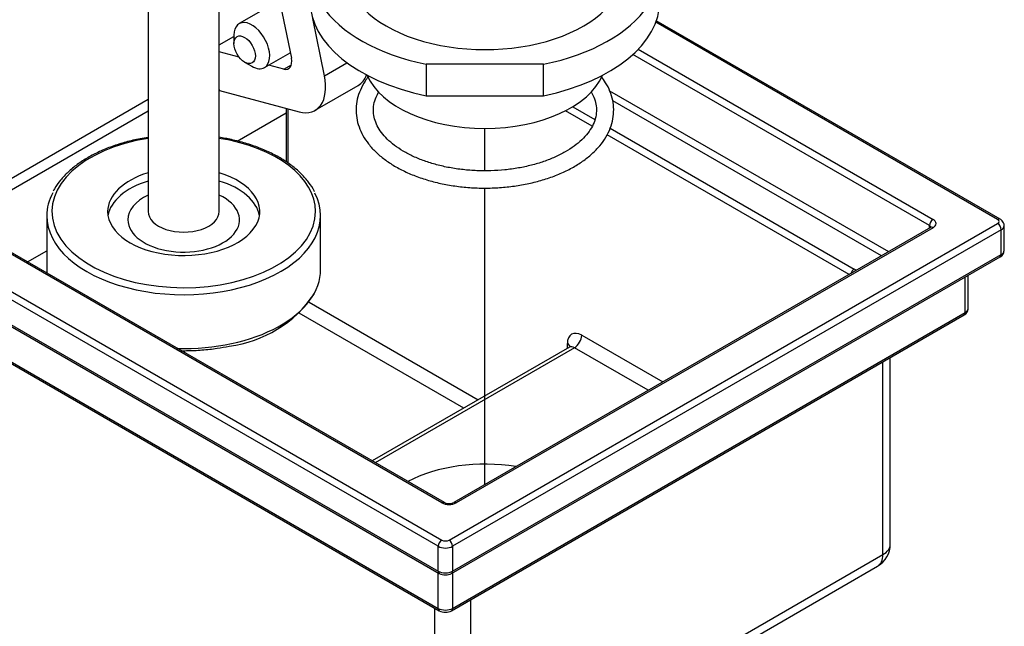
# Model space of a CAD drawing. Units: millimetres. Extents: x 0 to 291, y -202 to 204.
# Drawn here: x 233 to 291, y 55 to 91 of the extents above; entities that cross this region are included whole.
import ezdxf
from ezdxf.lldxf.tags import DXFTag

# ---------------------------------------------------------------- set-up
doc = ezdxf.new("R2010")
doc.units = ezdxf.units.MM
for name, color, linetype in [('BR-CUERPO', 7, 'Continuous'), ('BR-TAPA', 7, 'Continuous'), ('DV6_Predeterminado', 7, 'Continuous'), ('LLAVEPASO_TAPON', 7, 'Continuous'), ('PASADOR', 7, 'Continuous'), ('Predeterminado', 7, 'Continuous'), ('ROSCA_BCN', 7, 'Continuous'), ('ROSCA_JUNTA', 7, 'Continuous')]:
    doc.layers.add(name, color=color, linetype=linetype)
tags = doc.linetypes.add('PHANTOM2', pattern=[31.75, 15.875, -3.175, 3.175, -3.175, 3.175, -3.175]).pattern_tags.tags
tags[14:15] = [DXFTag(74, 4), DXFTag(75, 0), DXFTag(340, '0'), DXFTag(46, 0.0), DXFTag(50, 0.0), DXFTag(44, 0.0), DXFTag(45, 0.0)]
tags[12:13] = [DXFTag(74, 4), DXFTag(75, 0), DXFTag(340, '0'), DXFTag(46, 0.0), DXFTag(50, 0.0), DXFTag(44, 0.0), DXFTag(45, 0.0)]
tags[10:11] = [DXFTag(74, 4), DXFTag(75, 0), DXFTag(340, '0'), DXFTag(46, 0.0), DXFTag(50, 0.0), DXFTag(44, 0.0), DXFTag(45, 0.0)]
tags[8:9] = [DXFTag(74, 4), DXFTag(75, 0), DXFTag(340, '0'), DXFTag(46, 0.0), DXFTag(50, 0.0), DXFTag(44, 0.0), DXFTag(45, 0.0)]
tags[6:7] = [DXFTag(74, 4), DXFTag(75, 0), DXFTag(340, '0'), DXFTag(46, 0.0), DXFTag(50, 0.0), DXFTag(44, 0.0), DXFTag(45, 0.0)]
tags[4:5] = [DXFTag(74, 4), DXFTag(75, 0), DXFTag(340, '0'), DXFTag(46, 0.0), DXFTag(50, 0.0), DXFTag(44, 0.0), DXFTag(45, 0.0)]

# ---------------------------------------------------------------- blocks, each defined once
blk = doc.blocks.new('SE5')
at = {"layer": 'BR-CUERPO', "color": 7, "linetype": 'Continuous'}
for p, q in [((290.521, 79.536), (270.298, 91.211)), ((290.671, 79.55), (270.329, 91.295)), ((286.49, 79.168), (268.943, 89.299)), ((269.257, 89.608), (286.702, 79.536)), ((209.698, 88.231), (257.64, 60.552)), ((257.64, 62.757), (213.729, 88.109)), ((257.79, 62.771), (213.879, 88.124)), ((257.428, 60.185), (209.486, 87.864)), ((267.568, 87.153), (284.069, 77.627)), ((209.486, 86.394), (257.428, 58.715)), ((209.548, 86.257), (257.49, 58.578)), ((283.645, 77.382), (267.75, 86.559)), ((248.431, 86.112), (248.431, 82.938)), ((248.519, 86.088), (248.519, 82.877)), ((266.539, 85.053), (264.958, 85.966)), ((265.389, 86.207), (266.698, 85.451)), ((281.735, 76.279), (267.415, 84.547)), ((267.601, 84.93), (282.035, 76.596)), ((258.064, 60.552), (290.521, 79.291)), ((290.733, 78.923), (258.277, 60.185)), ((286.552, 79.06), (258.339, 62.771)), ((286.702, 79.046), (258.489, 62.757)), ((286.49, 79.025), (286.49, 79.168)), ((290.733, 77.453), (290.733, 78.923)), ((290.909, 77.698), (290.909, 79.168)), ((258.214, 58.578), (290.671, 77.316)), ((258.277, 58.715), (290.733, 77.453)), ((288.611, 74.024), (288.611, 76.127)), ((288.787, 74.269), (288.787, 76.229)), ((224.972, 75.249), (257.428, 56.51)), ((225.034, 75.112), (257.49, 56.373)), ((249.783, 74.641), (259.798, 68.859)), ((258.949, 68.369), (249.207, 73.994)), ((258.277, 56.51), (288.611, 74.024)), ((258.214, 56.373), (288.549, 73.887)), ((265.913, 72.677), (270.705, 69.911)), ((265.189, 71.972), (253.522, 65.236)), ((265.489, 71.942), (253.698, 65.134)), ((265.065, 71.9), (265.065, 72.187)), ((269.856, 69.421), (265.489, 71.942)), ((283.732, 59.695), (283.732, 71.106)), ((284.172, 60.307), (284.172, 71.359)), ((257.428, 58.715), (257.428, 60.185)), ((258.277, 60.185), (258.277, 58.715)), ((259.337, 45.61), (283.732, 59.695)), ((259.027, 44.923), (283.422, 59.008)), ((257.428, 56.51), (257.428, 58.613)), ((258.277, 58.613), (258.277, 56.51)), ((257.216, 45.61), (257.216, 56.531)), ((259.337, 57.021), (259.337, 45.61))]:
    blk.add_line(p, q, dxfattribs=at)
for centre, radius, start, end in [((290.465, 77.708), 0.443, 297.62983, 358.69609), ((288.344, 74.279), 0.443, 297.62983, 358.69609), ((258.064, 63.35), 0.64, 244.62297, 295.37703), ((282.672, 60.307), 1.5, 300, 0), ((257.852, 59.248), 0.762, 241.61094, 298.38906), ((257.852, 57.043), 0.762, 241.61094, 298.38906)]:
    blk.add_arc(centre, radius, start, end, dxfattribs=at)
for centre, major_axis, start_param, end_param in [((286.702, 79.291), (0.15, 0.26), 0.785398, 2.356194), ((286.278, 79.291), (-0.6, 0), 2.356194, 3.926991), ((290.521, 79.291), (-0.15, -0.26), 3.141272, 3.926991), ((290.309, 79.413), (-0.3, 0), 2.356194, 3.926991), ((290.521, 79.046), (-0.15, 0.26), 3.926991, 5.497787), ((286.278, 79.046), (-0.3, 0), 3.299176, 3.926991), ((286.702, 78.801), (0.15, -0.26), 2.356194, 3.141593), ((290.309, 79.168), (-0.6, 0), 2.356194, 3.140226), ((290.309, 77.698), (-0.6, 0), 2.356194, 3.141593), ((290.521, 77.576), (-0.15, 0.26), 3.141593, 3.926991), ((282.035, 76.351), (0.15, 0.26), 0.785398, 1.929116), ((280.763, 75.861), (-1.8, 0), 3.829204, 3.926991), ((288.399, 74.147), (-0.15, 0.26), 3.141593, 3.926991), ((288.187, 74.269), (-0.6, 0), 2.356194, 3.141593), ((265.913, 71.697), (0.6, -1.039), 2.356194, 3.926991), ((265.489, 72.432), (0.3, 0.52), 3.926991, 5.497787), ((264.641, 71.942), (-0.6, 0), 3.305292, 3.926991), ((265.489, 71.452), (0.3, -0.52), 2.356194, 3.141593), ((260.186, 61.164), (-6.727, 0), 4.435359, 5.457004), ((257.64, 62.512), (-0.15, -0.26), 3.149658, 3.926991), ((258.064, 63.001), (-0.6, 0), 0.785398, 2.356194), ((258.489, 62.512), (0.15, -0.26), 2.356194, 3.139046), ((257.64, 60.307), (-0.15, -0.26), 3.926991, 5.497787), ((257.852, 60.43), (0.6, 0), 3.926991, 5.497787), ((257.852, 60.674), (-0.3, 0), 0.785398, 2.356194), ((258.064, 60.307), (-0.15, 0.26), 3.926991, 5.497787), ((282.672, 60.307), (-1.5, 0), 2.356194, 3.141593), ((282.672, 60.307), (-0.75, 1.299), 3.141593, 3.926991), ((257.852, 58.96), (-0.6, 0), 0.785398, 2.356194), ((257.64, 58.837), (0.15, 0.26), 2.356194, 3.141945), ((258.064, 58.837), (-0.15, 0.26), 3.141713, 3.926991), ((257.852, 56.755), (-0.6, 0), 0.785398, 2.356194), ((257.64, 56.633), (0.15, 0.26), 2.356194, 3.141461), ((258.064, 56.633), (-0.15, 0.26), 3.141713, 3.926991)]:
    blk.add_ellipse(centre, major_axis=major_axis, ratio=0.57735, start_param=start_param, end_param=end_param, dxfattribs=at)
for points, knots in [([(290.908, 79.167), (290.908, 79.169), (290.918, 79.22), (290.882, 79.329), (290.799, 79.462), (290.719, 79.518), (290.671, 79.55)], [0, 0, 0, 0, 0.008233, 0.349225, 0.660745, 1, 1, 1, 1]), ([(286.588, 79.088), (286.588, 79.088), (286.586, 79.083), (286.565, 79.07), (286.552, 79.06)], [0.5449396, 0.5449396, 0.5449396, 0.5449396, 0.7454045, 1, 1, 1, 1]), ([(265.252, 72.033), (265.252, 72.033), (265.252, 72.032), (265.239, 72.003), (265.203, 71.986), (265.186, 71.977)], [0.4490559, 0.4490559, 0.4490559, 0.4490559, 0.458976, 0.7812756, 1, 1, 1, 1])]:
    blk.add_open_spline(points, degree=3, knots=knots, dxfattribs=at)
at = {"layer": 'BR-TAPA', "color": 7, "linetype": 'Continuous'}
for p, q in [((246.871, 98.195), (248.737, 89.073)), ((250.691, 88.042), (249.997, 91.433)), ((244.467, 89.864), (245.337, 90.366)), ((245.642, 89.141), (244.467, 89.456)), ((248.287, 88.433), (247.4, 88.67)), ((248.287, 88.433), (248.737, 88.692)), ((250.691, 88.042), (252.023, 88.811)), ((250.142, 85.993), (252.688, 87.463)), ((244.467, 87.228), (244.478, 87.171)), ((244.478, 87.171), (249.191, 85.908)), ((240.267, 86.632), (231.392, 81.508)), ((240.267, 85.939), (231.519, 80.889)), ((245.52, 84.172), (248.431, 85.853)), ((233.121, 77.014), (234.267, 77.675))]:
    blk.add_line(p, q, dxfattribs=at)
for centre, major_axis, start_param, end_param in [((248.123, 89.238), (-0.45, 0.779), 2.617994, 4.18879), ((248.642, 88.591), (-1.5, 2.598), 2.617994, 4.18879), ((251.188, 90.061), (-1.5, 2.598), 3.141593, 3.583821)]:
    blk.add_ellipse(centre, major_axis=major_axis, ratio=0.57735, start_param=start_param, end_param=end_param, dxfattribs=at)
at = {"layer": 'DV6_Predeterminado', "color": 7, "linetype": 'PHANTOM2'}
for p, q in [((260.186, 82.416), (260.186, 84.916)), ((260.186, 82.416), (260.186, 83.801)), ((260.186, 63.838), (260.186, 81.396)), ((260.186, 63.838), (260.186, 81.396)), ((242.367, 71.676), (242.367, 71.769)), ((242.367, 71.676), (242.367, 71.769)), ((242.367, 71.676), (242.367, 71.769)), ((242.407, 71.653), (242.407, 71.768))]:
    blk.add_line(p, q, dxfattribs=at)
at = {"layer": 'LLAVEPASO_TAPON', "color": 7, "linetype": 'Continuous'}
for p, q in [((240.267, 101.062), (240.267, 79.997)), ((244.467, 79.997), (244.467, 101.062)), ((234.267, 79.752), (234.267, 76.567)), ((250.467, 76.567), (250.467, 79.752))]:
    blk.add_line(p, q, dxfattribs=at)
blk.add_arc((244.183, 79.094), 7.113, 277.10654, 326.0056, dxfattribs=at)
for centre, major_axis, start_param, end_param in [((242.367, 79.997), (7.8, 0), 1.843391, 6.283185), ((242.367, 79.997), (7.8, 0), 0, 1.298202), ((242.367, 79.997), (-4.5, 0), 5.197907, 6.283185), ((242.367, 79.997), (-4.5, 0), 0, 4.226871), ((242.367, 79.507), (-4.5, 0), 5.197907, 6.188764), ((242.367, 79.507), (-4.5, 0), 3.236014, 4.226871), ((242.367, 79.752), (-8.1, 0), 5.986953, 6.283185), ((242.367, 79.752), (-8.1, 0), 0, 3.432363), ((242.367, 79.507), (-3.3, 0), 5.402164, 6.283185), ((242.367, 79.507), (-3.3, 0), 0, 4.022614), ((242.367, 79.997), (-2.1, 0), 0, 3.141593), ((242.367, 76.567), (8.1, 0), 3.141593, 3.188646), ((242.367, 76.567), (8.1, 0), 4.665336, 6.283185)]:
    blk.add_ellipse(centre, major_axis=major_axis, ratio=0.57735, start_param=start_param, end_param=end_param, dxfattribs=at)
for points, knots in [([(240.263, 84.392), (240.106, 84.367), (239.658, 84.288), (238.938, 84.119), (238.128, 83.864), (237.372, 83.555), (236.678, 83.197), (236.056, 82.793), (235.512, 82.346), (235.067, 81.866), (234.773, 81.47), (234.675, 81.256), (234.651, 81.204)], [0.6049898, 0.6049898, 0.6049898, 0.6049898, 0.6288284, 0.6736283, 0.7184716, 0.7633693, 0.8083284, 0.8533457, 0.8983965, 0.9433977, 0.9882255, 1, 1, 1, 1]), ([(250.101, 81.182), (250.095, 81.197), (250.017, 81.378), (249.763, 81.74), (249.352, 82.22), (248.836, 82.672), (248.241, 83.086), (247.568, 83.457), (246.829, 83.78), (246.034, 84.051), (245.235, 84.256), (244.696, 84.357), (244.447, 84.396)], [0, 0, 0, 0, 0.0035001, 0.0472577, 0.0914573, 0.1360181, 0.1808014, 0.2256837, 0.270576, 0.315439, 0.360264, 0.3981832, 0.3981832, 0.3981832, 0.3981832]), ([(242.2, 71.765), (242.312, 71.764), (242.728, 71.764), (243.445, 71.796), (244.31, 71.893), (244.802, 71.985), (245.063, 72.035)], [0.7754408, 0.7754408, 0.7754408, 0.7754408, 0.801248, 0.8717426, 0.9422535, 1, 1, 1, 1])]:
    blk.add_open_spline(points, degree=3, knots=knots, dxfattribs=at)
at = {"layer": 'PASADOR', "color": 7, "linetype": 'Continuous'}
for p, q in [((248.036, 92.501), (245.647, 91.122)), ((245.337, 90.436), (245.337, 89.946)), ((247.147, 88.524), (248.67, 89.403)), ((245.973, 88.844), (246.397, 88.599))]:
    blk.add_line(p, q, dxfattribs=at)
for start_param, end_param in [(0, 3.926991), (5.497787, 6.283185)]:
    blk.add_ellipse((246.397, 89.823), major_axis=(0.75, -1.299), ratio=0.57735, start_param=start_param, end_param=end_param, dxfattribs=at)
blk.add_ellipse((245.973, 89.578), major_axis=(-0.45, 0.779), ratio=0.57735, dxfattribs=at)
at = {"layer": 'ROSCA_BCN', "color": 7, "linetype": 'Continuous'}
for p, q in [((263.659, 88.717), (256.713, 88.717)), ((256.713, 88.717), (256.713, 86.856)), ((263.659, 86.856), (263.659, 88.717)), ((256.713, 86.856), (263.659, 86.856))]:
    blk.add_line(p, q, dxfattribs=at)
for centre, major_axis, start_param, end_param in [((260.186, 94.346), (10.35, 0), 2.65003, 4.37022), ((260.186, 94.346), (-10.35, 0), 1.912966, 3.625494), ((260.186, 94.346), (-8.25, 0), 0, 3.141593), ((260.186, 92.485), (10.35, 0), 3.141593, 4.37022), ((260.186, 92.485), (-10.35, 0), 1.912966, 3.141593), ((260.186, 89.055), (-7.17, 0), 0.24217, 2.899423)]:
    blk.add_ellipse(centre, major_axis=major_axis, ratio=0.57735, start_param=start_param, end_param=end_param, dxfattribs=at)
at = {"layer": 'ROSCA_JUNTA', "color": 7, "linetype": 'Continuous'}
for points, knots in [([(253.299, 88.001), (253.229, 87.911), (253.043, 87.651), (252.801, 87.202), (252.621, 86.654), (252.55, 86.099), (252.584, 85.549), (252.722, 85.011), (252.958, 84.491), (253.291, 83.992), (253.718, 83.521), (254.235, 83.083), (254.835, 82.684), (255.51, 82.331), (256.248, 82.029), (257.039, 81.782), (257.871, 81.592), (258.734, 81.461), (259.616, 81.391), (260.505, 81.382), (261.39, 81.435), (262.259, 81.549), (263.101, 81.722), (263.904, 81.953), (264.659, 82.24), (265.355, 82.58), (265.983, 82.971), (266.532, 83.407), (266.994, 83.884), (267.36, 84.395), (267.622, 84.932), (267.777, 85.483), (267.823, 86.037), (267.764, 86.585), (267.603, 87.119), (267.368, 87.589), (267.171, 87.873), (267.079, 87.992)], [0.132713, 0.132713, 0.132713, 0.132713, 0.1428626, 0.1615894, 0.1799894, 0.1980468, 0.2158718, 0.2336369, 0.2515051, 0.2696316, 0.2880673, 0.306764, 0.3256249, 0.3445585, 0.363496, 0.3824102, 0.4012956, 0.420156, 0.438999, 0.4578341, 0.4766718, 0.4955196, 0.5143879, 0.5332875, 0.5522283, 0.5712172, 0.5902541, 0.609323, 0.6283596, 0.6472678, 0.6659255, 0.684242, 0.7022309, 0.7200282, 0.7377994, 0.7557175, 0.7691049, 0.7691049, 0.7691049, 0.7691049]), ([(266.465, 87.088), (266.528, 86.982), (266.652, 86.738), (266.769, 86.353), (266.801, 85.931), (266.735, 85.5), (266.565, 85.066), (266.294, 84.644), (265.93, 84.242), (265.48, 83.867), (264.949, 83.524), (264.343, 83.217), (263.672, 82.952), (262.944, 82.735), (262.173, 82.569), (261.368, 82.458), (260.545, 82.404), (259.715, 82.408), (258.893, 82.47), (258.092, 82.589), (257.324, 82.762), (256.603, 82.986), (255.941, 83.257), (255.346, 83.569), (254.829, 83.914), (254.397, 84.286), (254.054, 84.677), (253.802, 85.08), (253.641, 85.491), (253.572, 85.909), (253.599, 86.338), (253.718, 86.737), (253.849, 86.993), (253.914, 87.1)], [0.2475402, 0.2475402, 0.2475402, 0.2475402, 0.262897, 0.282807, 0.303384, 0.3246184, 0.3457051, 0.3660825, 0.3858933, 0.4054099, 0.4248162, 0.4442033, 0.4636081, 0.4830515, 0.5025355, 0.5220538, 0.5415959, 0.5611501, 0.5807036, 0.6002397, 0.6197457, 0.6392093, 0.6586197, 0.6779707, 0.6972669, 0.7165341, 0.7358152, 0.7552171, 0.7749332, 0.7952252, 0.8162404, 0.8375179, 0.853184, 0.853184, 0.853184, 0.853184])]:
    blk.add_open_spline(points, degree=3, knots=knots, dxfattribs=at)

msp = doc.modelspace()

# ---------------------------------------------------------------- block references
at = {"layer": 'Predeterminado'}
msp.add_blockref('SE5', (0, 0), dxfattribs=at)

doc.saveas('drawing.dxf')
